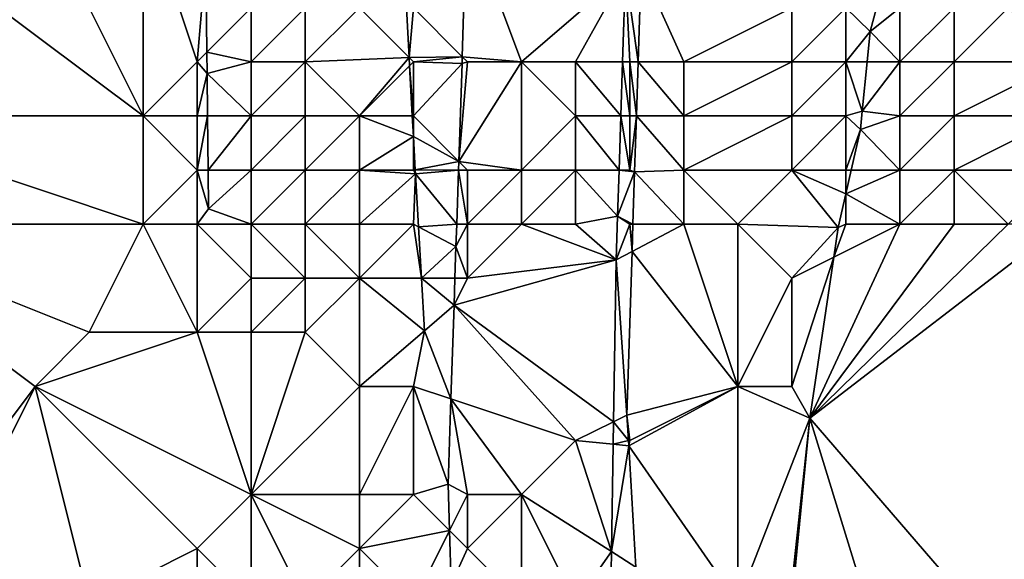
# Model space of a CAD drawing. Units: metres. Extents: x 74375 to 75000, y 344000 to 344500.
# Drawn here: x 74827 to 74845, y 344319 to 344329 of the extents above; entities that cross this region are included whole.
import ezdxf

# ---------------------------------------------------------------- set-up
doc = ezdxf.new("R2010")
doc.units = ezdxf.units.M
doc.layers.add('Terrain', color=15, linetype='Continuous')

msp = doc.modelspace()

# ---------------------------------------------------------------- linework, layer by layer
at = {"layer": 'Terrain'}
for points in [[(74829, 344327, 327.96), (74827, 344331, 328.02), (74825, 344330, 327.91), (74829, 344327, 327.96)], [(74829, 344327, 327.96), (74829, 344331, 327.71), (74827, 344331, 328.02), (74829, 344327, 327.96)], [(74829, 344327, 327.96), (74830, 344328, 327.77), (74829, 344331, 327.71), (74829, 344327, 327.96)], [(74830, 344328, 327.77), (74830.16, 344329.88, 327.98), (74829, 344331, 327.71), (74830, 344328, 327.77)], [(74834.904, 344328.096, 323.69), (74834.984, 344330.714, 323.69), (74834, 344329, 323.92), (74834.904, 344328.096, 323.69)], [(74836, 344328, 323.51), (74834.984, 344330.714, 323.69), (74834.904, 344328.096, 323.69), (74836, 344328, 323.51)], [(74836, 344328, 323.51), (74837.92, 344329.66, 323.36), (74834.984, 344330.714, 323.69), (74836, 344328, 323.51)], [(74823, 344327, 327.96), (74829, 344327, 327.96), (74825, 344330, 327.91), (74823, 344327, 327.96)], [(74830, 344328, 327.77), (74830.179, 344328.179, 327.777), (74830.16, 344329.88, 327.98), (74830, 344328, 327.77)], [(74831, 344329, 327.21), (74830.16, 344329.88, 327.98), (74830.179, 344328.179, 327.777), (74831, 344329, 327.21)], [(74837.92, 344329.66, 323.36), (74838.155, 344328, 324.116), (74838.21, 344329.75, 323.33), (74837.92, 344329.66, 323.36)], [(74839, 344328, 324.13), (74838.21, 344329.75, 323.33), (74838.155, 344328, 324.116), (74839, 344328, 324.13)], [(74839, 344328, 324.13), (74841, 344329, 325.43), (74838.21, 344329.75, 323.33), (74839, 344328, 324.13)], [(74837, 344328, 323.47), (74837.92, 344329.66, 323.36), (74836, 344328, 323.51), (74837, 344328, 323.47)], [(74837, 344328, 323.47), (74837.867, 344328, 323.636), (74837.92, 344329.66, 323.36), (74837, 344328, 323.47)], [(74838, 344328, 323.63), (74837.92, 344329.66, 323.36), (74837.867, 344328, 323.636), (74838, 344328, 323.63)], [(74838, 344328, 323.63), (74838.155, 344328, 324.116), (74837.92, 344329.66, 323.36), (74838, 344328, 323.63)], [(74831, 344328, 327.23), (74831, 344329, 327.21), (74830.179, 344328.179, 327.777), (74831, 344328, 327.23)], [(74832, 344328, 326.39), (74832, 344329, 326.31), (74831, 344328, 327.23), (74832, 344328, 326.39)], [(74831, 344328, 327.23), (74832, 344329, 326.31), (74831, 344329, 327.21), (74831, 344328, 327.23)], [(74832, 344328, 326.39), (74833.92, 344328.08, 325.066), (74833, 344329, 324.93), (74832, 344328, 326.39)], [(74832, 344328, 326.39), (74833, 344329, 324.93), (74832, 344329, 326.31), (74832, 344328, 326.39)], [(74833, 344329, 324.93), (74833.92, 344328.08, 325.066), (74833.87, 344329, 325.094), (74833, 344329, 324.93)], [(74834, 344329, 323.92), (74833.87, 344329, 325.094), (74833.92, 344328.08, 325.066), (74834, 344329, 323.92)], [(74834.904, 344328.096, 323.69), (74834, 344329, 323.92), (74833.92, 344328.08, 325.066), (74834.904, 344328.096, 323.69)], [(74841, 344328, 325.62), (74841, 344329, 325.43), (74839, 344328, 324.13), (74841, 344328, 325.62)], [(74842, 344328, 326.09), (74842, 344329, 325.98), (74841, 344328, 325.62), (74842, 344328, 326.09)], [(74841, 344328, 325.62), (74842, 344329, 325.98), (74841, 344329, 325.43), (74841, 344328, 325.62)], [(74842, 344328, 326.09), (74842.45, 344328.56, 326.19), (74842, 344329, 325.98), (74842, 344328, 326.09)], [(74842, 344329, 325.98), (74842.45, 344328.56, 326.19), (74842.566, 344329, 326.15), (74842, 344329, 325.98)], [(74843, 344328, 326.22), (74843, 344329, 326.16), (74842.45, 344328.56, 326.19), (74843, 344328, 326.22)], [(74843, 344329, 326.16), (74842.566, 344329, 326.15), (74842.45, 344328.56, 326.19), (74843, 344329, 326.16)], [(74844, 344328, 326.19), (74844, 344329, 326.14), (74843, 344328, 326.22), (74844, 344328, 326.19)], [(74843, 344328, 326.22), (74844, 344329, 326.14), (74843, 344329, 326.16), (74843, 344328, 326.22)], [(74846, 344328, 326.21), (74845, 344329, 326.13), (74844, 344328, 326.19), (74846, 344328, 326.21)], [(74844, 344328, 326.19), (74845, 344329, 326.13), (74844, 344329, 326.14), (74844, 344328, 326.19)], [(74842, 344328, 326.09), (74842.394, 344328, 326.144), (74842.45, 344328.56, 326.19), (74842, 344328, 326.09)], [(74843, 344328, 326.22), (74842.45, 344328.56, 326.19), (74842.394, 344328, 326.144), (74843, 344328, 326.22)], [(74830, 344328, 327.77), (74830.183, 344327.787, 327.73), (74830.179, 344328.179, 327.777), (74830, 344328, 327.77)], [(74831, 344328, 327.23), (74830.179, 344328.179, 327.777), (74830.183, 344327.787, 327.73), (74831, 344328, 327.23)], [(74830, 344327, 327.81), (74830, 344328, 327.77), (74829, 344327, 327.96), (74830, 344327, 327.81)], [(74830, 344327, 327.81), (74830.183, 344327.787, 327.73), (74830, 344328, 327.77), (74830, 344327, 327.81)], [(74831, 344327, 327.27), (74831, 344328, 327.23), (74830.183, 344327.787, 327.73), (74831, 344327, 327.27)], [(74832, 344327, 326.34), (74832, 344328, 326.39), (74831, 344327, 327.27), (74832, 344327, 326.34)], [(74831, 344327, 327.27), (74832, 344328, 326.39), (74831, 344328, 327.23), (74831, 344327, 327.27)], [(74833, 344327, 325.23), (74833.92, 344328.08, 325.066), (74832, 344328, 326.39), (74833, 344327, 325.23)], [(74833, 344327, 325.23), (74832, 344328, 326.39), (74832, 344327, 326.34), (74833, 344327, 325.23)], [(74833, 344327, 325.23), (74833.928, 344327.928, 325.061), (74833.92, 344328.08, 325.066), (74833, 344327, 325.23)], [(74833, 344327, 325.23), (74833.979, 344327, 325.033), (74833.928, 344327.928, 325.061), (74833, 344327, 325.23)], [(74834.904, 344328.096, 323.69), (74833.92, 344328.08, 325.066), (74834, 344328, 324.19), (74834.904, 344328.096, 323.69)], [(74834, 344328, 324.19), (74833.92, 344328.08, 325.066), (74833.928, 344327.928, 325.061), (74834, 344328, 324.19)], [(74834, 344327, 324.36), (74834, 344328, 324.19), (74833.928, 344327.928, 325.061), (74834, 344327, 324.36)], [(74834, 344327, 324.36), (74833.928, 344327.928, 325.061), (74833.979, 344327, 325.033), (74834, 344327, 324.36)], [(74834.904, 344328.096, 323.69), (74834, 344328, 324.19), (74834.9, 344327.97, 323.69), (74834.904, 344328.096, 323.69)], [(74834.9, 344327.97, 323.69), (74834, 344328, 324.19), (74834, 344327, 324.36), (74834.9, 344327.97, 323.69)], [(74834.84, 344326.16, 323.69), (74834.9, 344327.97, 323.69), (74834, 344327, 324.36), (74834.84, 344326.16, 323.69)], [(74836, 344326, 323.85), (74836, 344328, 323.51), (74834.84, 344326.16, 323.69), (74836, 344326, 323.85)], [(74836, 344328, 323.51), (74835, 344328, 323.7), (74834.84, 344326.16, 323.69), (74836, 344328, 323.51)], [(74835, 344328, 323.7), (74834.9, 344327.97, 323.69), (74834.84, 344326.16, 323.69), (74835, 344328, 323.7)], [(74835, 344328, 323.7), (74834.904, 344328.096, 323.69), (74834.9, 344327.97, 323.69), (74835, 344328, 323.7)], [(74836, 344328, 323.51), (74834.904, 344328.096, 323.69), (74835, 344328, 323.7), (74836, 344328, 323.51)], [(74836, 344326, 323.85), (74837, 344327, 323.64), (74836, 344328, 323.51), (74836, 344326, 323.85)], [(74837, 344327, 323.64), (74837, 344328, 323.47), (74836, 344328, 323.51), (74837, 344327, 323.64)], [(74837, 344327, 323.64), (74837.835, 344327, 323.802), (74837, 344328, 323.47), (74837, 344327, 323.64)], [(74837, 344328, 323.47), (74837.835, 344327, 323.802), (74837.867, 344328, 323.636), (74837, 344328, 323.47)], [(74838, 344327, 323.76), (74837.867, 344328, 323.636), (74837.835, 344327, 323.802), (74838, 344327, 323.76)], [(74838, 344327, 323.76), (74838, 344328, 323.63), (74837.867, 344328, 323.636), (74838, 344327, 323.76)], [(74838, 344327, 323.76), (74838.124, 344327, 324.565), (74838, 344328, 323.63), (74838, 344327, 323.76)], [(74838, 344328, 323.63), (74838.124, 344327, 324.565), (74838.155, 344328, 324.116), (74838, 344328, 323.63)], [(74839, 344327, 324.34), (74838.155, 344328, 324.116), (74838.124, 344327, 324.565), (74839, 344327, 324.34)], [(74839, 344327, 324.34), (74839, 344328, 324.13), (74838.155, 344328, 324.116), (74839, 344327, 324.34)], [(74841, 344327, 325.81), (74841, 344328, 325.62), (74839, 344327, 324.34), (74841, 344327, 325.81)], [(74839, 344327, 324.34), (74841, 344328, 325.62), (74839, 344328, 324.13), (74839, 344327, 324.34)], [(74842, 344327, 326.19), (74842, 344328, 326.09), (74841, 344327, 325.81), (74842, 344327, 326.19)], [(74841, 344327, 325.81), (74842, 344328, 326.09), (74841, 344328, 325.62), (74841, 344327, 325.81)], [(74842, 344327, 326.19), (74842.303, 344327.086, 326.07), (74842, 344328, 326.09), (74842, 344327, 326.19)], [(74842, 344328, 326.09), (74842.303, 344327.086, 326.07), (74842.394, 344328, 326.144), (74842, 344328, 326.09)], [(74843, 344327, 326.25), (74843, 344328, 326.22), (74842.303, 344327.086, 326.07), (74843, 344327, 326.25)], [(74843, 344328, 326.22), (74842.394, 344328, 326.144), (74842.303, 344327.086, 326.07), (74843, 344328, 326.22)], [(74844, 344327, 326.24), (74844, 344328, 326.19), (74843, 344327, 326.25), (74844, 344327, 326.24)], [(74843, 344327, 326.25), (74844, 344328, 326.19), (74843, 344328, 326.22), (74843, 344327, 326.25)], [(74846, 344327, 326.27), (74846, 344328, 326.21), (74844, 344327, 326.24), (74846, 344327, 326.27)], [(74844, 344327, 326.24), (74846, 344328, 326.21), (74844, 344328, 326.19), (74844, 344327, 326.24)], [(74830, 344327, 327.81), (74830.191, 344327, 327.808), (74830.183, 344327.787, 327.73), (74830, 344327, 327.81)], [(74831, 344327, 327.27), (74830.183, 344327.787, 327.73), (74830.191, 344327, 327.808), (74831, 344327, 327.27)], [(74842, 344327, 326.19), (74842.27, 344326.75, 326.37), (74842.303, 344327.086, 326.07), (74842, 344327, 326.19)], [(74843, 344327, 326.25), (74842.303, 344327.086, 326.07), (74842.27, 344326.75, 326.37), (74843, 344327, 326.25)], [(74823, 344325, 328.14), (74829, 344325, 328.09), (74823, 344327, 327.96), (74823, 344325, 328.14)], [(74823, 344327, 327.96), (74829, 344325, 328.09), (74829, 344327, 327.96), (74823, 344327, 327.96)], [(74829, 344325, 328.09), (74830, 344326, 327.89), (74829, 344327, 327.96), (74829, 344325, 328.09)], [(74830, 344326, 327.89), (74830, 344327, 327.81), (74829, 344327, 327.96), (74830, 344326, 327.89)], [(74830, 344326, 327.89), (74830.202, 344326, 327.908), (74830.191, 344327, 327.808), (74830, 344326, 327.89)], [(74830, 344326, 327.89), (74830.191, 344327, 327.808), (74830, 344327, 327.81), (74830, 344326, 327.89)], [(74831, 344327, 327.27), (74830.191, 344327, 327.808), (74830.202, 344326, 327.908), (74831, 344327, 327.27)], [(74831, 344326, 327.41), (74831, 344327, 327.27), (74830.202, 344326, 327.908), (74831, 344326, 327.41)], [(74832, 344326, 326.38), (74832, 344327, 326.34), (74831, 344326, 327.41), (74832, 344326, 326.38)], [(74831, 344326, 327.41), (74832, 344327, 326.34), (74831, 344327, 327.27), (74831, 344326, 327.41)], [(74833, 344326, 325.38), (74833, 344327, 325.23), (74832, 344326, 326.38), (74833, 344326, 325.38)], [(74832, 344326, 326.38), (74833, 344327, 325.23), (74832, 344327, 326.34), (74832, 344326, 326.38)], [(74833, 344326, 325.38), (74834, 344326.623, 325.021), (74833, 344327, 325.23), (74833, 344326, 325.38)], [(74833, 344327, 325.23), (74834, 344326.623, 325.021), (74833.979, 344327, 325.033), (74833, 344327, 325.23)], [(74834, 344327, 324.36), (74833.979, 344327, 325.033), (74834, 344326.623, 325.021), (74834, 344327, 324.36)], [(74834.84, 344326.16, 323.69), (74834, 344327, 324.36), (74834, 344326.623, 325.021), (74834.84, 344326.16, 323.69)], [(74837, 344326, 323.81), (74837, 344327, 323.64), (74836, 344326, 323.85), (74837, 344326, 323.81)], [(74837, 344326, 323.81), (74837.803, 344326, 323.968), (74837, 344327, 323.64), (74837, 344326, 323.81)], [(74837, 344327, 323.64), (74837.803, 344326, 323.968), (74837.835, 344327, 323.802), (74837, 344327, 323.64)], [(74838, 344326, 323.95), (74837.835, 344327, 323.802), (74837.803, 344326, 323.968), (74838, 344326, 323.95)], [(74838, 344326, 323.95), (74838, 344327, 323.76), (74837.835, 344327, 323.802), (74838, 344326, 323.95)], [(74838, 344326, 323.95), (74838.124, 344327, 324.565), (74838, 344327, 323.76), (74838, 344326, 323.95)], [(74838, 344326, 323.95), (74838.091, 344325.965, 325.03), (74838.124, 344327, 324.565), (74838, 344326, 323.95)], [(74839, 344326, 324.49), (74838.124, 344327, 324.565), (74838.091, 344325.965, 325.03), (74839, 344326, 324.49)], [(74839, 344326, 324.49), (74839, 344327, 324.34), (74838.124, 344327, 324.565), (74839, 344326, 324.49)], [(74841, 344326, 326), (74841, 344327, 325.81), (74839, 344326, 324.49), (74841, 344326, 326)], [(74839, 344326, 324.49), (74841, 344327, 325.81), (74839, 344327, 324.34), (74839, 344326, 324.49)], [(74842, 344326, 326.31), (74842, 344327, 326.19), (74841, 344326, 326), (74842, 344326, 326.31)], [(74841, 344326, 326), (74842, 344327, 326.19), (74841, 344327, 325.81), (74841, 344326, 326)], [(74842, 344326, 326.31), (74842.27, 344326.75, 326.37), (74842, 344327, 326.19), (74842, 344326, 326.31)], [(74843, 344326, 326.32), (74843, 344327, 326.25), (74842.27, 344326.75, 326.37), (74843, 344326, 326.32)], [(74844, 344326, 326.29), (74844, 344327, 326.24), (74843, 344326, 326.32), (74844, 344326, 326.29)], [(74843, 344326, 326.32), (74844, 344327, 326.24), (74843, 344327, 326.25), (74843, 344326, 326.32)], [(74846, 344326, 326.33), (74846, 344327, 326.27), (74844, 344326, 326.29), (74846, 344326, 326.33)], [(74844, 344326, 326.29), (74846, 344327, 326.27), (74844, 344327, 326.24), (74844, 344326, 326.29)], [(74842, 344326, 326.31), (74842.1, 344326, 326.378), (74842.27, 344326.75, 326.37), (74842, 344326, 326.31)], [(74843, 344326, 326.32), (74842.27, 344326.75, 326.37), (74842.1, 344326, 326.378), (74843, 344326, 326.32)], [(74834, 344326, 324.44), (74834, 344326.623, 325.021), (74833, 344326, 325.38), (74834, 344326, 324.44)], [(74834, 344326, 324.44), (74834.034, 344326.006, 325.002), (74834, 344326.623, 325.021), (74834, 344326, 324.44)], [(74834.84, 344326.16, 323.69), (74834, 344326.623, 325.021), (74834.034, 344326.006, 325.002), (74834.84, 344326.16, 323.69)], [(74834.834, 344326, 323.69), (74834.84, 344326.16, 323.69), (74834.034, 344326.006, 325.002), (74834.834, 344326, 323.69)], [(74835, 344326, 323.96), (74834.84, 344326.16, 323.69), (74834.834, 344326, 323.69), (74835, 344326, 323.96)], [(74836, 344326, 323.85), (74834.84, 344326.16, 323.69), (74835, 344326, 323.96), (74836, 344326, 323.85)], [(74830, 344325, 327.95), (74830, 344326, 327.89), (74829, 344325, 328.09), (74830, 344325, 327.95)], [(74830, 344325, 327.95), (74830.21, 344325.28, 327.98), (74830, 344326, 327.89), (74830, 344325, 327.95)], [(74830, 344326, 327.89), (74830.21, 344325.28, 327.98), (74830.202, 344326, 327.908), (74830, 344326, 327.89)], [(74831, 344326, 327.41), (74830.202, 344326, 327.908), (74830.21, 344325.28, 327.98), (74831, 344326, 327.41)], [(74831, 344325, 327.58), (74831, 344326, 327.41), (74830.21, 344325.28, 327.98), (74831, 344325, 327.58)], [(74832, 344325, 326.7), (74832, 344326, 326.38), (74831, 344325, 327.58), (74832, 344325, 326.7)], [(74831, 344325, 327.58), (74832, 344326, 326.38), (74831, 344326, 327.41), (74831, 344325, 327.58)], [(74833, 344325, 325.66), (74833, 344326, 325.38), (74832, 344325, 326.7), (74833, 344325, 325.66)], [(74832, 344325, 326.7), (74833, 344326, 325.38), (74832, 344326, 326.38), (74832, 344325, 326.7)], [(74833, 344325, 325.66), (74834.038, 344325.93, 325), (74833, 344326, 325.38), (74833, 344325, 325.66)], [(74834, 344326, 324.44), (74833, 344326, 325.38), (74834.038, 344325.93, 325), (74834, 344326, 324.44)], [(74834, 344325, 324.78), (74834.038, 344325.93, 325), (74833, 344325, 325.66), (74834, 344325, 324.78)], [(74834, 344326, 324.44), (74834.038, 344325.93, 325), (74834.034, 344326.006, 325.002), (74834, 344326, 324.44)], [(74834, 344325, 324.78), (74834.095, 344324.95, 325), (74834.038, 344325.93, 325), (74834, 344325, 324.78)], [(74834.834, 344326, 323.69), (74834.034, 344326.006, 325.002), (74834.038, 344325.93, 325), (74834.834, 344326, 323.69)], [(74834.801, 344325, 323.69), (74834.834, 344326, 323.69), (74834.038, 344325.93, 325), (74834.801, 344325, 323.69)], [(74834.801, 344325, 323.69), (74834.038, 344325.93, 325), (74834.095, 344324.95, 325), (74834.801, 344325, 323.69)], [(74835, 344325, 324.18), (74834.834, 344326, 323.69), (74834.801, 344325, 323.69), (74835, 344325, 324.18)], [(74835, 344325, 324.18), (74835, 344326, 323.96), (74834.834, 344326, 323.69), (74835, 344325, 324.18)], [(74836, 344325, 323.97), (74836, 344326, 323.85), (74835, 344325, 324.18), (74836, 344325, 323.97)], [(74835, 344325, 324.18), (74836, 344326, 323.85), (74835, 344326, 323.96), (74835, 344325, 324.18)], [(74837, 344325, 323.96), (74837, 344326, 323.81), (74836, 344325, 323.97), (74837, 344325, 323.96)], [(74836, 344325, 323.97), (74837, 344326, 323.81), (74836, 344326, 323.85), (74836, 344325, 323.97)], [(74837, 344325, 323.96), (74837.776, 344325.145, 324.11), (74837, 344326, 323.81), (74837, 344325, 323.96)], [(74837, 344326, 323.81), (74837.776, 344325.145, 324.11), (74837.803, 344326, 323.968), (74837, 344326, 323.81)], [(74837.803, 344326, 323.968), (74837.776, 344325.145, 324.11), (74838.091, 344325.965, 325.03), (74837.803, 344326, 323.968)], [(74837.776, 344325.145, 324.11), (74838.061, 344325, 325.03), (74838.091, 344325.965, 325.03), (74837.776, 344325.145, 324.11)], [(74838, 344326, 323.95), (74837.803, 344326, 323.968), (74838.091, 344325.965, 325.03), (74838, 344326, 323.95)], [(74839, 344325, 324.73), (74838.091, 344325.965, 325.03), (74838.061, 344325, 325.03), (74839, 344325, 324.73)], [(74839, 344325, 324.73), (74839, 344326, 324.49), (74838.091, 344325.965, 325.03), (74839, 344325, 324.73)], [(74840, 344325, 325.48), (74841, 344326, 326), (74839, 344326, 324.49), (74840, 344325, 325.48)], [(74840, 344325, 325.48), (74839, 344326, 324.49), (74839, 344325, 324.73), (74840, 344325, 325.48)], [(74840, 344325, 325.48), (74841.86, 344324.94, 326.39), (74841, 344326, 326), (74840, 344325, 325.48)], [(74842, 344326, 326.31), (74841, 344326, 326), (74842, 344325.558, 326.383), (74842, 344326, 326.31)], [(74841, 344326, 326), (74841.86, 344324.94, 326.39), (74842, 344325.558, 326.383), (74841, 344326, 326)], [(74843, 344325, 326.39), (74843, 344326, 326.32), (74842, 344325.558, 326.383), (74843, 344325, 326.39)], [(74843, 344326, 326.32), (74842.1, 344326, 326.378), (74842, 344325.558, 326.383), (74843, 344326, 326.32)], [(74842, 344326, 326.31), (74842, 344325.558, 326.383), (74842.1, 344326, 326.378), (74842, 344326, 326.31)], [(74844, 344325, 326.34), (74844, 344326, 326.29), (74843, 344325, 326.39), (74844, 344325, 326.34)], [(74843, 344325, 326.39), (74844, 344326, 326.29), (74843, 344326, 326.32), (74843, 344325, 326.39)], [(74845, 344325, 326.35), (74844, 344326, 326.29), (74844, 344325, 326.34), (74845, 344325, 326.35)], [(74845, 344325, 326.35), (74846, 344326, 326.33), (74844, 344326, 326.29), (74845, 344325, 326.35)], [(74842, 344325, 326.42), (74842, 344325.558, 326.383), (74841.86, 344324.94, 326.39), (74842, 344325, 326.42)], [(74843, 344325, 326.39), (74842, 344325.558, 326.383), (74842, 344325, 326.42), (74843, 344325, 326.39)], [(74831, 344325, 327.58), (74830.21, 344325.28, 327.98), (74830, 344325, 327.95), (74831, 344325, 327.58)], [(74837, 344325, 323.96), (74837.75, 344324.34, 324.11), (74837.776, 344325.145, 324.11), (74837, 344325, 323.96)], [(74838, 344325, 324.18), (74837.776, 344325.145, 324.11), (74837.75, 344324.34, 324.11), (74838, 344325, 324.18)], [(74838, 344325, 324.18), (74838.061, 344325, 325.03), (74837.776, 344325.145, 324.11), (74838, 344325, 324.18)], [(74823, 344325, 328.14), (74824, 344318, 328.46), (74827, 344322, 328.43), (74823, 344325, 328.14)], [(74823, 344325, 328.14), (74827, 344322, 328.43), (74828, 344323, 328.38), (74823, 344325, 328.14)], [(74823, 344325, 328.14), (74828, 344323, 328.38), (74829, 344325, 328.09), (74823, 344325, 328.14)], [(74829, 344325, 328.09), (74828, 344323, 328.38), (74830, 344323, 328.05), (74829, 344325, 328.09)], [(74830, 344325, 327.95), (74829, 344325, 328.09), (74830, 344323, 328.05), (74830, 344325, 327.95)], [(74831, 344325, 327.58), (74830, 344325, 327.95), (74831, 344324, 327.74), (74831, 344325, 327.58)], [(74830, 344325, 327.95), (74830, 344323, 328.05), (74831, 344324, 327.74), (74830, 344325, 327.95)], [(74832, 344325, 326.7), (74831, 344325, 327.58), (74832, 344324, 327.06), (74832, 344325, 326.7)], [(74831, 344325, 327.58), (74831, 344324, 327.74), (74832, 344324, 327.06), (74831, 344325, 327.58)], [(74833, 344325, 325.66), (74832, 344325, 326.7), (74833, 344324, 326.03), (74833, 344325, 325.66)], [(74832, 344325, 326.7), (74832, 344324, 327.06), (74833, 344324, 326.03), (74832, 344325, 326.7)], [(74834, 344325, 324.78), (74833, 344325, 325.66), (74833, 344324, 326.03), (74834, 344325, 324.78)], [(74834, 344325, 324.78), (74833, 344324, 326.03), (74834.15, 344324, 325), (74834, 344325, 324.78)], [(74834, 344325, 324.78), (74834.15, 344324, 325), (74834.095, 344324.95, 325), (74834, 344325, 324.78)], [(74834.801, 344325, 323.69), (74834.095, 344324.95, 325), (74834.787, 344324.587, 323.69), (74834.801, 344325, 323.69)], [(74834.787, 344324.587, 323.69), (74834.095, 344324.95, 325), (74834.15, 344324, 325), (74834.787, 344324.587, 323.69)], [(74835, 344325, 324.18), (74834.801, 344325, 323.69), (74834.787, 344324.587, 323.69), (74835, 344325, 324.18)], [(74835, 344325, 324.18), (74834.787, 344324.587, 323.69), (74835, 344324, 324.52), (74835, 344325, 324.18)], [(74836, 344325, 323.97), (74835, 344325, 324.18), (74835, 344324, 324.52), (74836, 344325, 323.97)], [(74836, 344325, 323.97), (74835, 344324, 324.52), (74837.75, 344324.34, 324.11), (74836, 344325, 323.97)], [(74837, 344325, 323.96), (74836, 344325, 323.97), (74837.75, 344324.34, 324.11), (74837, 344325, 323.96)], [(74838, 344325, 324.18), (74837.75, 344324.34, 324.11), (74838.045, 344324.496, 325.03), (74838, 344325, 324.18)], [(74838, 344325, 324.18), (74838.045, 344324.496, 325.03), (74838.061, 344325, 325.03), (74838, 344325, 324.18)], [(74839, 344325, 324.73), (74838.061, 344325, 325.03), (74838.045, 344324.496, 325.03), (74839, 344325, 324.73)], [(74839, 344325, 324.73), (74838.045, 344324.496, 325.03), (74840, 344322, 326.02), (74839, 344325, 324.73)], [(74840, 344325, 325.48), (74839, 344325, 324.73), (74840, 344322, 326.02), (74840, 344325, 325.48)], [(74840, 344325, 325.48), (74840, 344322, 326.02), (74841, 344324, 326.25), (74840, 344325, 325.48)], [(74840, 344325, 325.48), (74841, 344324, 326.25), (74841.86, 344324.94, 326.39), (74840, 344325, 325.48)], [(74841.777, 344324.389, 326.42), (74841.86, 344324.94, 326.39), (74841, 344324, 326.25), (74841.777, 344324.389, 326.42)], [(74846, 344325, 326.38), (74845, 344325, 326.35), (74841.33, 344321.41, 326.58), (74846, 344325, 326.38)], [(74846, 344325, 326.38), (74841.33, 344321.41, 326.58), (74846, 344316, 327.17), (74846, 344325, 326.38)], [(74845, 344325, 326.35), (74844, 344325, 326.34), (74841.33, 344321.41, 326.58), (74845, 344325, 326.35)], [(74844, 344325, 326.34), (74843, 344325, 326.39), (74841.33, 344321.41, 326.58), (74844, 344325, 326.34)], [(74843, 344325, 326.39), (74841.777, 344324.389, 326.42), (74841.33, 344321.41, 326.58), (74843, 344325, 326.39)], [(74843, 344325, 326.39), (74842, 344325, 326.42), (74841.777, 344324.389, 326.42), (74843, 344325, 326.39)], [(74842, 344325, 326.42), (74841.86, 344324.94, 326.39), (74841.777, 344324.389, 326.42), (74842, 344325, 326.42)], [(74834.767, 344324, 323.84), (74834.787, 344324.587, 323.69), (74834.15, 344324, 325), (74834.767, 344324, 323.84)], [(74834.767, 344324, 323.84), (74835, 344324, 324.52), (74834.787, 344324.587, 323.69), (74834.767, 344324, 323.84)], [(74838.045, 344324.496, 325.03), (74837.75, 344324.34, 324.11), (74837.95, 344321.47, 325.03), (74838.045, 344324.496, 325.03)], [(74840, 344322, 326.02), (74838.045, 344324.496, 325.03), (74837.95, 344321.47, 325.03), (74840, 344322, 326.02)], [(74837.702, 344321.347, 324.759), (74837.75, 344324.34, 324.11), (74834.751, 344323.501, 323.967), (74837.702, 344321.347, 324.759)], [(74837.75, 344324.34, 324.11), (74835, 344324, 324.52), (74834.751, 344323.501, 323.967), (74837.75, 344324.34, 324.11)], [(74837.702, 344321.347, 324.759), (74837.95, 344321.47, 325.03), (74837.75, 344324.34, 324.11), (74837.702, 344321.347, 324.759)], [(74841, 344322, 326.46), (74841.33, 344321.41, 326.58), (74841.777, 344324.389, 326.42), (74841, 344322, 326.46)], [(74841, 344322, 326.46), (74841.777, 344324.389, 326.42), (74841, 344324, 326.25), (74841, 344322, 326.46)], [(74831, 344323, 327.68), (74831, 344324, 327.74), (74830, 344323, 328.05), (74831, 344323, 327.68)], [(74832, 344323, 327.06), (74832, 344324, 327.06), (74831, 344323, 327.68), (74832, 344323, 327.06)], [(74831, 344323, 327.68), (74832, 344324, 327.06), (74831, 344324, 327.74), (74831, 344323, 327.68)], [(74833, 344322, 326.27), (74833, 344324, 326.03), (74832, 344323, 327.06), (74833, 344322, 326.27)], [(74832, 344323, 327.06), (74833, 344324, 326.03), (74832, 344324, 327.06), (74832, 344323, 327.06)], [(74833, 344322, 326.27), (74834.206, 344323.027, 325), (74833, 344324, 326.03), (74833, 344322, 326.27)], [(74834.15, 344324, 325), (74833, 344324, 326.03), (74834.206, 344323.027, 325), (74834.15, 344324, 325)], [(74834.15, 344324, 325), (74834.206, 344323.027, 325), (74834.751, 344323.501, 323.967), (74834.15, 344324, 325)], [(74834.767, 344324, 323.84), (74834.15, 344324, 325), (74834.751, 344323.501, 323.967), (74834.767, 344324, 323.84)], [(74834.767, 344324, 323.84), (74834.751, 344323.501, 323.967), (74835, 344324, 324.52), (74834.767, 344324, 323.84)], [(74841, 344322, 326.46), (74841, 344324, 326.25), (74840, 344322, 326.02), (74841, 344322, 326.46)], [(74834.206, 344323.027, 325), (74834.693, 344321.769, 324.408), (74834.751, 344323.501, 323.967), (74834.206, 344323.027, 325)], [(74837, 344321, 324.61), (74834.751, 344323.501, 323.967), (74834.693, 344321.769, 324.408), (74837, 344321, 324.61)], [(74837, 344321, 324.61), (74837.702, 344321.347, 324.759), (74834.751, 344323.501, 323.967), (74837, 344321, 324.61)], [(74831, 344320, 327.89), (74830, 344323, 328.05), (74827, 344322, 328.43), (74831, 344320, 327.89)], [(74827, 344322, 328.43), (74830, 344323, 328.05), (74828, 344323, 328.38), (74827, 344322, 328.43)], [(74831, 344320, 327.89), (74831, 344323, 327.68), (74830, 344323, 328.05), (74831, 344320, 327.89)], [(74831, 344320, 327.89), (74833, 344322, 326.27), (74832, 344323, 327.06), (74831, 344320, 327.89)], [(74831, 344320, 327.89), (74832, 344323, 327.06), (74831, 344323, 327.68), (74831, 344320, 327.89)], [(74834, 344322, 325.31), (74834.206, 344323.027, 325), (74833, 344322, 326.27), (74834, 344322, 325.31)], [(74834, 344322, 325.31), (74834.693, 344321.769, 324.408), (74834.206, 344323.027, 325), (74834, 344322, 325.31)], [(74825, 344318, 328.46), (74827, 344322, 328.43), (74824, 344318, 328.46), (74825, 344318, 328.46)], [(74828, 344318, 328.52), (74827, 344322, 328.43), (74825, 344318, 328.46), (74828, 344318, 328.52)], [(74828, 344318, 328.52), (74830, 344319, 328.42), (74827, 344322, 328.43), (74828, 344318, 328.52)], [(74830, 344319, 328.42), (74831, 344320, 327.89), (74827, 344322, 328.43), (74830, 344319, 328.42)], [(74833, 344320, 326.45), (74833, 344322, 326.27), (74831, 344320, 327.89), (74833, 344320, 326.45)], [(74834, 344320, 325.61), (74834, 344322, 325.31), (74833, 344320, 326.45), (74834, 344320, 325.61)], [(74833, 344320, 326.45), (74834, 344322, 325.31), (74833, 344322, 326.27), (74833, 344320, 326.45)], [(74834, 344320, 325.61), (74834.64, 344320.19, 324.81), (74834, 344322, 325.31), (74834, 344320, 325.61)], [(74834, 344322, 325.31), (74834.64, 344320.19, 324.81), (74834.693, 344321.769, 324.408), (74834, 344322, 325.31)], [(74838, 344321, 324.81), (74840, 344322, 326.02), (74837.95, 344321.47, 325.03), (74838, 344321, 324.81)], [(74840, 344318, 326.65), (74840, 344322, 326.02), (74837.983, 344320.898, 325.101), (74840, 344318, 326.65)], [(74838, 344321, 324.81), (74837.983, 344320.898, 325.101), (74840, 344322, 326.02), (74838, 344321, 324.81)], [(74840, 344318, 326.65), (74841.33, 344321.41, 326.58), (74840, 344322, 326.02), (74840, 344318, 326.65)], [(74841, 344322, 326.46), (74840, 344322, 326.02), (74841.33, 344321.41, 326.58), (74841, 344322, 326.46)], [(74835, 344320, 324.92), (74834.693, 344321.769, 324.408), (74834.64, 344320.19, 324.81), (74835, 344320, 324.92)], [(74836, 344320, 324.79), (74837, 344321, 324.61), (74834.693, 344321.769, 324.408), (74836, 344320, 324.79)], [(74836, 344320, 324.79), (74834.693, 344321.769, 324.408), (74835, 344320, 324.92), (74836, 344320, 324.79)], [(74837.702, 344321.347, 324.759), (74837.977, 344321, 325.088), (74837.95, 344321.47, 325.03), (74837.702, 344321.347, 324.759)], [(74838, 344321, 324.81), (74837.95, 344321.47, 325.03), (74837.977, 344321, 325.088), (74838, 344321, 324.81)], [(74840, 344318, 326.65), (74840.96, 344318, 326.873), (74841.33, 344321.41, 326.58), (74840, 344318, 326.65)], [(74841, 344318, 326.83), (74841.33, 344321.41, 326.58), (74840.96, 344318, 326.873), (74841, 344318, 326.83)], [(74843, 344316, 327), (74841.33, 344321.41, 326.58), (74841, 344318, 326.83), (74843, 344316, 327)], [(74846, 344316, 327.17), (74841.33, 344321.41, 326.58), (74843, 344316, 327), (74846, 344316, 327.17)], [(74837, 344321, 324.61), (74837.695, 344320.928, 324.85), (74837.702, 344321.347, 324.759), (74837, 344321, 324.61)], [(74837.702, 344321.347, 324.759), (74837.695, 344320.928, 324.85), (74837.977, 344321, 325.088), (74837.702, 344321.347, 324.759)], [(74836, 344320, 324.79), (74837.663, 344318.945, 325.28), (74837, 344321, 324.61), (74836, 344320, 324.79)], [(74837, 344321, 324.61), (74837.663, 344318.945, 325.28), (74837.695, 344320.928, 324.85), (74837, 344321, 324.61)], [(74837.695, 344320.928, 324.85), (74837.983, 344320.898, 325.101), (74837.977, 344321, 325.088), (74837.695, 344320.928, 324.85)], [(74838, 344321, 324.81), (74837.977, 344321, 325.088), (74837.983, 344320.898, 325.101), (74838, 344321, 324.81)], [(74837.695, 344320.928, 324.85), (74837.663, 344318.945, 325.28), (74837.983, 344320.898, 325.101), (74837.695, 344320.928, 324.85)], [(74837.983, 344320.898, 325.101), (74837.663, 344318.945, 325.28), (74838.114, 344318.659, 325.377), (74837.983, 344320.898, 325.101)], [(74840, 344318, 326.65), (74837.983, 344320.898, 325.101), (74838.114, 344318.659, 325.377), (74840, 344318, 326.65)], [(74834, 344320, 325.61), (74834.666, 344319.334, 325.179), (74834.64, 344320.19, 324.81), (74834, 344320, 325.61)], [(74835, 344320, 324.92), (74834.64, 344320.19, 324.81), (74834.666, 344319.334, 325.179), (74835, 344320, 324.92)], [(74831, 344318, 328.19), (74831, 344320, 327.89), (74830, 344319, 328.42), (74831, 344318, 328.19)], [(74832, 344318, 327.73), (74831, 344320, 327.89), (74831, 344318, 328.19), (74832, 344318, 327.73)], [(74832, 344318, 327.73), (74833, 344319, 326.86), (74831, 344320, 327.89), (74832, 344318, 327.73)], [(74833, 344319, 326.86), (74833, 344320, 326.45), (74831, 344320, 327.89), (74833, 344319, 326.86)], [(74833, 344319, 326.86), (74834.666, 344319.334, 325.179), (74834, 344320, 325.61), (74833, 344319, 326.86)], [(74833, 344319, 326.86), (74834, 344320, 325.61), (74833, 344320, 326.45), (74833, 344319, 326.86)], [(74835, 344319, 325.24), (74835, 344320, 324.92), (74834.666, 344319.334, 325.179), (74835, 344319, 325.24)], [(74836, 344318, 325.07), (74836, 344320, 324.79), (74835, 344319, 325.24), (74836, 344318, 325.07)], [(74835, 344319, 325.24), (74836, 344320, 324.79), (74835, 344320, 324.92), (74835, 344319, 325.24)], [(74837, 344318, 325.08), (74837.663, 344318.945, 325.28), (74836, 344320, 324.79), (74837, 344318, 325.08)], [(74837, 344318, 325.08), (74836, 344320, 324.79), (74836, 344318, 325.07), (74837, 344318, 325.08)], [(74834, 344318, 326.27), (74834.666, 344319.334, 325.179), (74833, 344319, 326.86), (74834, 344318, 326.27)], [(74834, 344318, 326.27), (74834.696, 344318.336, 325.61), (74834.666, 344319.334, 325.179), (74834, 344318, 326.27)], [(74835, 344319, 325.24), (74834.666, 344319.334, 325.179), (74834.696, 344318.336, 325.61), (74835, 344319, 325.24)], [(74830, 344317, 328.43), (74830, 344319, 328.42), (74828, 344318, 328.52), (74830, 344317, 328.43)], [(74830, 344317, 328.43), (74831, 344318, 328.19), (74830, 344319, 328.42), (74830, 344317, 328.43)], [(74833, 344318, 327.1), (74833, 344319, 326.86), (74832, 344318, 327.73), (74833, 344318, 327.1)], [(74834, 344318, 326.27), (74833, 344319, 326.86), (74833, 344318, 327.1), (74834, 344318, 326.27)], [(74836, 344318, 325.07), (74835, 344319, 325.24), (74834.696, 344318.336, 325.61), (74836, 344318, 325.07)], [(74837, 344318, 325.08), (74837.651, 344318.209, 325.44), (74837.663, 344318.945, 325.28), (74837, 344318, 325.08)], [(74837.663, 344318.945, 325.28), (74837.651, 344318.209, 325.44), (74838.114, 344318.659, 325.377), (74837.663, 344318.945, 325.28)]]:
    msp.add_3dface(points, dxfattribs=at)

doc.saveas('drawing.dxf')
